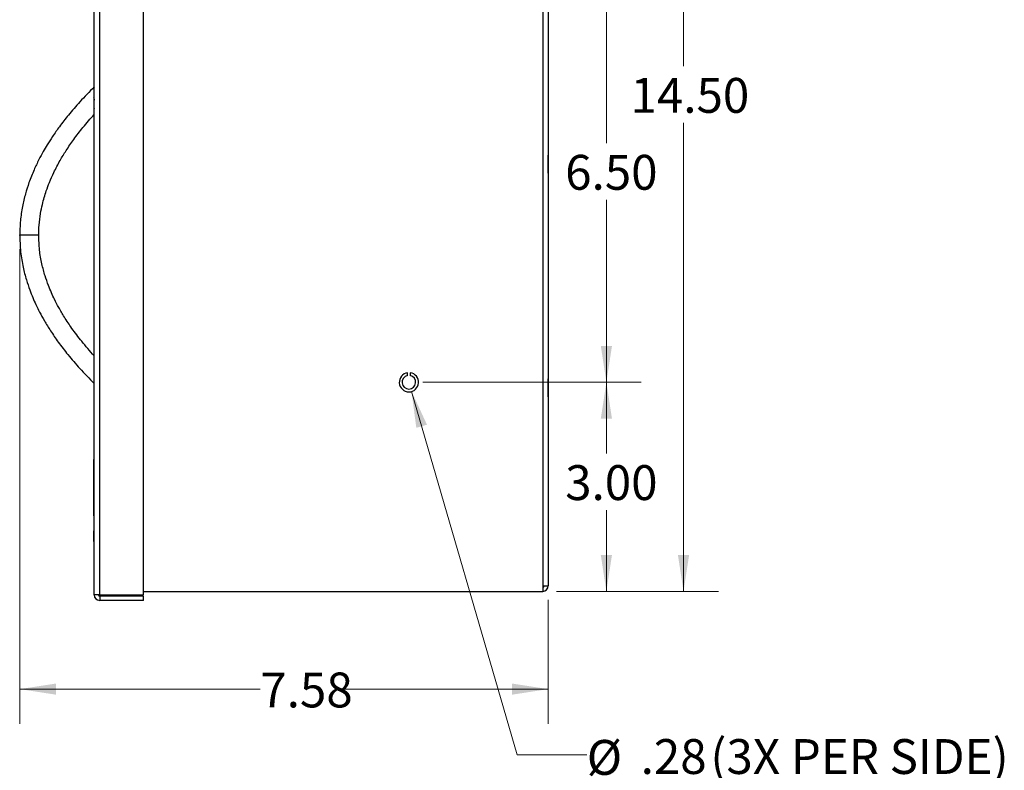
# Model space of a CAD drawing. Units: inches. Extents: x 0.3 to 21.8, y 0.2 to 16.9.
# Drawn here: x 7.1 to 10.7, y 6.2 to 8.9 of the extents above; entities that cross this region are included whole.
import ezdxf

# ---------------------------------------------------------------- set-up
doc = ezdxf.new("R2010")
doc.units = ezdxf.units.IN
doc.header["$MEASUREMENT"] = 0
doc.header["$PDSIZE"] = -1
doc.styles.add('SLDTEXTSTYLE1', font='TXT', dxfattribs={"width": 0.7})
doc.dimstyles.new('SLDDIMSTYLE0', dxfattribs={"dimtxt": 0.125, "dimasz": 0.13, "dimexe": 0, "dimexo": 0.0625, "dimgap": 0.03125, "dimtad": 0, "dimtih": 1, "dimtoh": 1, "dimlfac": 4, "dimrnd": 1e-09, "dimzin": 12, "dimdsep": 46, "dimtxsty": 'SLDTEXTSTYLE1', "dimsah": 1, "dimcen": 0.09, "dimadec": 0, "dimazin": 3, "dimtfac": 1, "dimtofl": 0, "dimtmove": 0, "dimatfit": 3, "dimfxl": 1, "dimfrac": 2, "dimtolj": 1, "dimtzin": 12, "dimarcsym": 0})
doc.dimstyles.new('SLDDIMSTYLE2', dxfattribs={"dimtxt": 0.125, "dimasz": 0.13, "dimexe": 0, "dimexo": 0.0625, "dimgap": 0.03125, "dimtad": 0, "dimtih": 1, "dimtoh": 1, "dimlfac": 4, "dimrnd": 1e-09, "dimzin": 4, "dimdsep": 46, "dimtxsty": 'SLDTEXTSTYLE1', "dimsah": 1, "dimcen": 0.09, "dimadec": 0, "dimazin": 1, "dimtfac": 1, "dimtofl": 0, "dimtmove": 0, "dimatfit": 3, "dimfxl": 1, "dimfrac": 2, "dimtolj": 1, "dimtzin": 12, "dimarcsym": 0})
doc.dimstyles.new('SLDDIMSTYLE4', dxfattribs={"dimtxt": 0.125, "dimasz": 0.13, "dimexe": 0, "dimexo": 0.0625, "dimgap": 0.03125, "dimtad": 0, "dimtih": 1, "dimtoh": 1, "dimlfac": 4, "dimrnd": 1e-09, "dimzin": 12, "dimdsep": 46, "dimtxsty": 'SLDTEXTSTYLE1', "dimsah": 1, "dimcen": 0, "dimadec": 0, "dimazin": 3, "dimtfac": 1, "dimtofl": 0, "dimtmove": 0, "dimatfit": 3, "dimfxl": 1, "dimfrac": 2, "dimtolj": 1, "dimtzin": 12, "dimarcsym": 0})

# ---------------------------------------------------------------- blocks, each defined once
blk = doc.blocks.new('_D_2')
at = {"color": 137, "linetype": 'Continuous', "lineweight": 0}
for p, q in [((7.1194, 8.0757), (7.1194, 6.3725)), ((9.0155, 6.8181), (9.0155, 6.3725)), ((7.1194, 6.4975), (7.9826, 6.4975)), ((9.0155, 6.4975), (8.2783, 6.4975))]:
    blk.add_line(p, q, dxfattribs=at)
at = {"color": 137, "linetype": 'Continuous', "lineweight": 18}
for points in [[(7.1194, 6.4975), (7.2494, 6.4775), (7.2494, 6.5175)], [(9.0155, 6.4975), (8.8855, 6.5175), (8.8855, 6.4775)]]:
    blk.add_solid(points, dxfattribs=at)
at = {"color": 137, "linetype": 'Continuous', "lineweight": 18, "insert": (7.9826, 6.5569), "char_height": 0.125, "attachment_point": 1, "style": 'SLDTEXTSTYLE1'}
blk.add_mtext('7.58', dxfattribs=at)
blk = doc.blocks.new('_D_5')
at = {"color": 137, "linetype": 'Continuous', "lineweight": 0}
for p, q in [((8.5655, 10.4731), (9.6257, 10.4731)), ((9.5007, 10.4731), (9.5007, 8.732)), ((9.5007, 6.8481), (9.5007, 8.5285)), ((9.0455, 6.8481), (9.6257, 6.8481))]:
    blk.add_line(p, q, dxfattribs=at)
at = {"color": 137, "linetype": 'Continuous', "lineweight": 18}
for points in [[(9.5007, 10.4731), (9.4807, 10.3431), (9.5207, 10.3431)], [(9.5007, 6.8481), (9.5207, 6.9781), (9.4807, 6.9781)]]:
    blk.add_solid(points, dxfattribs=at)
at = {"color": 137, "linetype": 'Continuous', "lineweight": 18, "insert": (9.3106, 8.6896), "char_height": 0.125, "attachment_point": 1, "style": 'SLDTEXTSTYLE1'}
blk.add_mtext('14.50', dxfattribs=at)
blk = doc.blocks.new('_D_7')
at = {"color": 137, "linetype": 'Continuous', "lineweight": 0}
for p, q in [((8.5251, 7.5651), (8.9036, 6.2612)), ((8.9036, 6.2612), (9.1536, 6.2612))]:
    blk.add_line(p, q, dxfattribs=at)
at = {"color": 137, "linetype": 'Continuous', "lineweight": 18}
blk.add_solid([(8.5251, 7.5651), (8.5421, 7.4347), (8.5805, 7.4458)], dxfattribs=at)
at = {"color": 137, "linetype": 'Continuous', "lineweight": 18, "char_height": 0.125, "attachment_point": 1, "style": 'SLDTEXTSTYLE1'}
for s, insert in [('(3X PER SIDE)', (9.597, 6.3182)), ('%%c', (9.1536, 6.3151)), ('.28', (9.3469, 6.3182))]:
    blk.add_mtext(s, dxfattribs=dict(at, insert=insert))
blk = doc.blocks.new('_D_8')
at = {"color": 137, "linetype": 'Continuous', "lineweight": 0}
for p, q in [((8.5655, 9.2231), (9.349, 9.2231)), ((9.224, 9.2231), (9.224, 8.456)), ((9.224, 7.5981), (9.224, 8.2525)), ((8.5655, 7.5981), (9.349, 7.5981))]:
    blk.add_line(p, q, dxfattribs=at)
at = {"color": 137, "linetype": 'Continuous', "lineweight": 18}
for points in [[(9.224, 9.2231), (9.204, 9.0931), (9.244, 9.0931)], [(9.224, 7.5981), (9.244, 7.7281), (9.204, 7.7281)]]:
    blk.add_solid(points, dxfattribs=at)
at = {"color": 137, "linetype": 'Continuous', "lineweight": 18, "insert": (9.0762, 8.4137), "char_height": 0.125, "attachment_point": 1, "style": 'SLDTEXTSTYLE1'}
blk.add_mtext('6.50', dxfattribs=at)
blk = doc.blocks.new('_D_10')
at = {"color": 137, "linetype": 'Continuous', "lineweight": 0}
for p, q in [((8.5655, 7.5981), (9.349, 7.5981)), ((9.224, 7.5981), (9.224, 7.343)), ((9.224, 6.8481), (9.224, 7.1395)), ((9.0455, 6.8481), (9.349, 6.8481))]:
    blk.add_line(p, q, dxfattribs=at)
at = {"color": 137, "linetype": 'Continuous', "lineweight": 18}
for points in [[(9.224, 7.5981), (9.204, 7.4681), (9.244, 7.4681)], [(9.224, 6.8481), (9.244, 6.9781), (9.204, 6.9781)]]:
    blk.add_solid(points, dxfattribs=at)
at = {"color": 137, "linetype": 'Continuous', "lineweight": 18, "insert": (9.0762, 7.3007), "char_height": 0.125, "attachment_point": 1, "style": 'SLDTEXTSTYLE1'}
blk.add_mtext('3.00', dxfattribs=at)

msp = doc.modelspace()

# ---------------------------------------------------------------- linework, layer by layer
at = {"color": 7, "linetype": 'Continuous', "lineweight": 25}
for p, q in [((7.3865, 6.8356), (7.3865, 11.6106)), ((7.4065, 6.8356), (7.4065, 11.6106)), ((7.564, 6.8356), (7.564, 11.6106)), ((8.9955, 11.5781), (8.9955, 6.8681)), ((9.0155, 11.5781), (9.0155, 6.8681)), ((7.3865, 8.6164), (7.3853, 8.6185)), ((7.3864, 8.61), (7.3854, 8.61)), ((9.0155, 8.4129), (9.0155, 8.4129)), ((9.0155, 8.3829), (9.0155, 8.4129)), ((9.0155, 8.3829), (9.0155, 8.3829)), ((9.0155, 8.3505), (9.0155, 8.3829)), ((9.0155, 8.3505), (9.0155, 8.3505)), ((9.0155, 8.3483), (9.0155, 8.3505)), ((9.0155, 8.3483), (9.0155, 8.3483)), ((7.3865, 7.6736), (7.3865, 7.6735)), ((8.5105, 7.622), (8.5105, 7.6321)), ((8.5205, 7.6321), (8.5205, 7.622)), ((9.0155, 7.6104), (9.0155, 7.6104)), ((9.0155, 7.5804), (9.0155, 7.6104)), ((9.0155, 7.5804), (9.0155, 7.5804)), ((9.0155, 7.548), (9.0155, 7.5804)), ((9.0155, 7.548), (9.0155, 7.548)), ((9.0155, 7.5458), (9.0155, 7.548)), ((9.0155, 7.5458), (9.0155, 7.5458)), ((7.3853, 7.3206), (7.3865, 7.3206)), ((7.3853, 7.3079), (7.3865, 7.3079)), ((7.3853, 7.2688), (7.3853, 7.3079)), ((7.3853, 7.2632), (7.3853, 7.265)), ((7.3853, 7.2513), (7.3865, 7.2513)), ((7.3853, 7.2376), (7.3853, 7.2393)), ((7.3853, 7.1626), (7.3853, 7.2338)), ((7.3853, 7.1626), (7.3865, 7.1626)), ((7.3853, 7.1307), (7.3865, 7.1307)), ((7.3853, 7.1188), (7.3853, 7.1307)), ((7.3853, 7.1188), (7.3865, 7.1188)), ((7.3853, 7.0656), (7.3853, 7.0656)), ((7.3853, 7.0656), (7.3865, 7.0656)), ((7.3853, 7.0583), (7.3853, 7.0656)), ((7.3853, 7.0656), (7.3865, 7.0656)), ((7.3853, 7.0583), (7.3865, 7.0583)), ((7.3853, 7.0503), (7.3853, 7.0583)), ((7.3853, 7.0503), (7.3865, 7.0503)), ((7.3853, 7.0431), (7.3853, 7.0503)), ((7.3853, 7.0431), (7.3865, 7.0431)), ((7.3853, 7.0339), (7.3853, 7.0431)), ((7.3853, 7.0266), (7.3853, 7.0339)), ((7.3853, 7.0339), (7.3865, 7.0339)), ((7.3853, 7.0266), (7.3865, 7.0266)), ((8.9955, 6.8681), (8.9955, 6.8481)), ((8.9955, 6.8681), (9.0155, 6.8681)), ((7.4065, 6.8356), (7.3865, 6.8356)), ((7.4065, 6.8356), (7.564, 6.8356)), ((7.4065, 6.8306), (7.4065, 6.8156)), ((7.564, 6.8306), (7.4065, 6.8306)), ((7.564, 6.8481), (8.9955, 6.8481)), ((7.564, 6.8156), (7.564, 6.8306)), ((7.564, 6.8156), (7.4065, 6.8156))]:
    msp.add_line(p, q, dxfattribs=at)
at = {"color": 8, "linetype": 'Continuous', "lineweight": 25}
msp.add_line((7.1876, 8.1257), (7.1194, 8.1257), dxfattribs=at)
at = {"color": 7, "linetype": 'Continuous', "lineweight": 25}
for centre, radius, start, end in [((8.5155, 7.5981), 0.0344, 98.3636, 81.6364), ((8.5155, 7.5981), 0.0244, 101.837, 78.163), ((8.9955, 6.8681), 0.02, 270, 0), ((8.9955, 6.8681), 0.005, 270, 0), ((7.4065, 6.8356), 0.02, 180, 270), ((7.4065, 6.8356), 0.005, 180, 270)]:
    msp.add_arc(centre, radius, start, end, dxfattribs=at)
for points, knots in [([(7.3865, 8.6573), (7.3692, 8.6397), (7.3372, 8.6072), (7.296, 8.5593), (7.2634, 8.5175), (7.2382, 8.4816), (7.219, 8.4516), (7.2028, 8.4242), (7.1868, 8.3945), (7.1693, 8.3576), (7.1529, 8.3166), (7.139, 8.2727), (7.1284, 8.2273), (7.1207, 8.1766), (7.1198, 8.1409), (7.1194, 8.1223)], [0, 0, 0, 0, 0.120595, 0.222668, 0.308416, 0.379399, 0.436782, 0.482258, 0.534764, 0.601422, 0.681517, 0.750099, 0.82588, 0.909031, 1, 1, 1, 1]), ([(7.3853, 8.6183), (7.3854, 8.6183), (7.3855, 8.6185), (7.3859, 8.6158), (7.3862, 8.6119), (7.3864, 8.61)], [0, 0, 0, 0, 0.053444, 0.532868, 1, 1, 1, 1]), ([(7.3849, 8.5832), (7.3854, 8.5824), (7.3859, 8.5815), (7.3865, 8.5806), (7.3865, 8.5805)], [0, 0, 0, 0, 0.898229, 1, 1, 1, 1]), ([(7.1881, 8.1257), (7.1882, 8.1378), (7.1884, 8.1637), (7.1933, 8.2006), (7.1998, 8.2335), (7.207, 8.2607), (7.2154, 8.287), (7.2267, 8.3173), (7.2429, 8.3538), (7.263, 8.3921), (7.2869, 8.4313), (7.3141, 8.471), (7.3474, 8.5143), (7.373, 8.5432), (7.3865, 8.5586)], [0, 0, 0, 0, 0.0744392, 0.1593425, 0.2283673, 0.2808147, 0.3325571, 0.398444, 0.4796889, 0.577969, 0.66419, 0.7624146, 0.8739217, 1, 1, 1, 1]), ([(7.1194, 8.1291), (7.12, 8.1077), (7.1211, 8.068), (7.1305, 8.0133), (7.1421, 7.968), (7.1543, 7.9318), (7.166, 7.9022), (7.1777, 7.8758), (7.1915, 7.848), (7.2088, 7.8166), (7.2309, 7.7806), (7.2589, 7.7399), (7.2937, 7.6948), (7.3363, 7.645), (7.369, 7.6118), (7.3865, 7.594)], [0, 0, 0, 0, 0.10411, 0.194021, 0.270152, 0.332389, 0.380319, 0.425179, 0.47356, 0.531684, 0.600227, 0.680065, 0.772289, 0.878294, 1, 1, 1, 1]), ([(7.3865, 7.6928), (7.3714, 7.71), (7.3434, 7.7418), (7.3081, 7.7886), (7.2809, 7.8294), (7.2603, 7.8644), (7.2451, 7.8935), (7.2329, 7.9198), (7.2213, 7.9478), (7.2093, 7.9821), (7.198, 8.0244), (7.1893, 8.0732), (7.1884, 8.1079), (7.1879, 8.1257)], [0, 0, 0, 0, 0.141139, 0.260531, 0.360472, 0.443049, 0.509964, 0.562771, 0.621227, 0.696148, 0.786281, 0.890664, 1, 1, 1, 1]), ([(7.3853, 7.3079), (7.3853, 7.3097), (7.3853, 7.3132), (7.3853, 7.3172), (7.3853, 7.3198), (7.3853, 7.3204), (7.3853, 7.3206)], [0, 0, 0, 0, 0.291366, 0.573799, 0.791016, 1, 1, 1, 1]), ([(7.3853, 7.2513), (7.3853, 7.2534), (7.3853, 7.2575), (7.3853, 7.2627), (7.3853, 7.2661), (7.3853, 7.2674), (7.3853, 7.2668), (7.3853, 7.2667)], [0, 0, 0, 0, 0.237772, 0.467295, 0.696793, 0.934456, 1, 1, 1, 1]), ([(7.3853, 7.2359), (7.3853, 7.2358), (7.3853, 7.2351), (7.3853, 7.2365), (7.3853, 7.2399), (7.3853, 7.2451), (7.3853, 7.2492), (7.3853, 7.2513)], [0, 0, 0, 0, 0.06555, 0.303234, 0.532742, 0.762256, 1, 1, 1, 1]), ([(7.3853, 7.1307), (7.3853, 7.1331), (7.3853, 7.1376), (7.3853, 7.1459), (7.3853, 7.1543), (7.3853, 7.1597), (7.3853, 7.1626)], [0, 0, 0, 0, 0.282989, 0.544587, 0.759132, 1, 1, 1, 1])]:
    msp.add_open_spline(points, degree=3, knots=knots, dxfattribs=at)
msp.add_point((7.1194, 8.1257), dxfattribs=at)

# ---------------------------------------------------------------- dimensions: what is measured, and where the dimension line sits
at = {"color": 137, "linetype": 'Continuous', "lineweight": 18}
for base, p1, p2, picture, middle in [((9.5007, 6.8481), (8.5155, 10.4731), (8.9955, 6.8481), '_D_5', (9.5007, 8.6302)), ((9.224, 9.2231), (8.5155, 7.5981), (8.5155, 9.2231), '_D_8', (9.224, 8.3543)), ((9.224, 7.5981), (8.9955, 6.8481), (8.5155, 7.5981), '_D_10', (9.224, 7.2413))]:
    dim = msp.add_linear_dim(base=base, p1=p1, p2=p2, angle=90, dimstyle='SLDDIMSTYLE2', dxfattribs=at)
    dim.commit()
    dim.dimension.update_dxf_attribs({"geometry": picture, "text_midpoint": middle, "dimtype": 160})
dim = msp.add_linear_dim(base=(9.0155, 6.4975), p1=(7.1194, 8.1257), p2=(9.0155, 6.8681), dimstyle='SLDDIMSTYLE0', dxfattribs=at)
dim.commit()
dim.dimension.update_dxf_attribs({"geometry": '_D_2', "text_midpoint": (8.1305, 6.4975), "dimtype": 160})
dim = msp.add_diameter_dim_2p(p1=(8.50591, 7.63114), p2=(8.52508, 7.56511), text='<> (3X PER SIDE)', dimstyle='SLDDIMSTYLE4', dxfattribs=at)
dim.commit()
dim.dimension.update_dxf_attribs({"geometry": '_D_7', "text_midpoint": (9.8286, 6.26125), "dimtype": 163})

doc.saveas('drawing.dxf')
